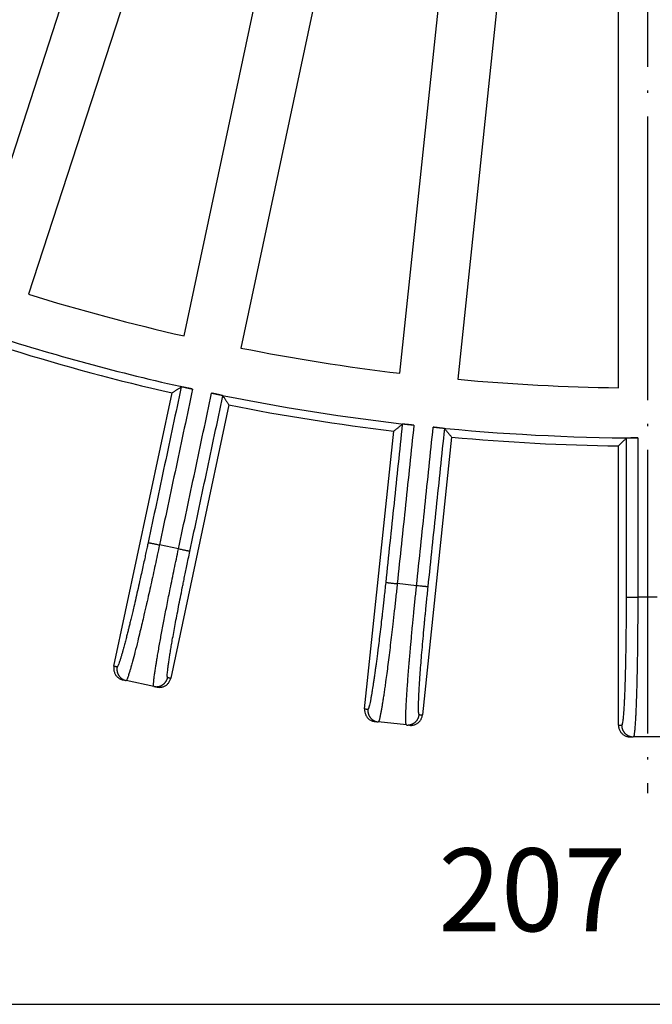
# Model space of a CAD drawing. Units: inches. Extents: x -1848 to -1563, y -58 to 165.
# Drawn here: x -1768 to -1741, y -56 to -14 of the extents above; entities that cross this region are included whole.
import ezdxf

# ---------------------------------------------------------------- set-up
doc = ezdxf.new("R2010")
doc.units = ezdxf.units.IN
doc.linetypes.add('DOT_CENTER', pattern=[14, 12, -1, 0, -1])
doc.layers.add('1', color=7, linetype='Continuous')
doc.styles.add('CONVERTER_11', font='txt.shx', dxfattribs={"width": 0.9})
doc.dimstyles.new('ME10_DIM_12', dxfattribs={"dimtxt": 3.5, "dimasz": 3.5, "dimexe": 2, "dimexo": 0, "dimgap": 2, "dimtad": 1, "dimdsep": 46, "dimtxsty": 'CONVERTER_11', "dimsah": 1, "dimcen": 0.09, "dimclrd": 4, "dimclre": 4, "dimclrt": 1, "dimadec": 0, "dimazin": 0, "dimtfac": 1, "dimtdec": 4, "dimtmove": 0, "dimatfit": 3, "dimfxl": 1, "dimtolj": 1, "dimtzin": 0, "dimarcsym": 0})

# ---------------------------------------------------------------- blocks, each defined once
blk = doc.blocks.new('*D5')
at = {"layer": '1', "color": 4, "linetype": 'Continuous'}
for p, q in [((-1844.384, 58.4), (-1844.384, -57.634)), ((-1637.744, 58.4), (-1637.744, -57.634)), ((-1844.384, -55.634), (-1637.744, -55.634))]:
    blk.add_line(p, q, dxfattribs=at)
at = {"layer": '1', "color": 4}
for points in [[(-1840.884, -55.174), (-1840.884, -56.095), (-1844.384, -55.634)], [(-1641.244, -56.095), (-1641.244, -55.174), (-1637.744, -55.634)]]:
    blk.add_solid(points, dxfattribs=at)
at = {"layer": '1', "color": 1, "insert": (-1749.911, -53.634), "char_height": 3.5, "attachment_point": 7, "rotation": 0.0001, "line_spacing_factor": 0.60024, "style": 'CONVERTER_11'}
blk.add_mtext('207', dxfattribs=at)
blk = doc.blocks.new('Artikel_DN195__2', base_point=(-1844.384, -44.32))
at = {"color": 7, "linetype": 'Continuous'}
for p, q in [((-1769.598, -24.837), (-1763.622, -6.445)), ((-1761.282, -7.205), (-1767.258, -25.598)), ((-1760.678, -27.361), (-1756.657, -8.444)), ((-1754.251, -8.956), (-1758.272, -27.872)), ((-1751.543, -28.938), (-1749.522, -9.705)), ((-1747.075, -9.962), (-1749.097, -29.195)), ((-1742.294, -29.551), (-1742.294, -10.213)), ((-1763.646, -41.325), (-1761.19, -29.767)), ((-1758.783, -30.279), (-1761.24, -41.837)), ((-1753.036, -43.136), (-1751.801, -31.385)), ((-1749.354, -31.642), (-1750.589, -43.393)), ((-1742.294, -43.828), (-1742.294, -32.012)), ((-1763.267, -41.909), (-1763.133, -41.937)), ((-1761.958, -42.187), (-1763.133, -41.937)), ((-1761.958, -42.187), (-1761.824, -42.216)), ((-1752.598, -43.677), (-1752.461, -43.691)), ((-1751.267, -43.817), (-1752.461, -43.691)), ((-1751.267, -43.817), (-1751.13, -43.831)), ((-1741.802, -44.32), (-1741.664, -44.32)), ((-1740.464, -44.32), (-1741.664, -44.32))]:
    blk.add_line(p, q, dxfattribs=at)
at = {"color": 3, "linetype": 'Continuous'}
for p, q in [((-1760.916, -36.373), (-1761.72, -36.202)), ((-1750.838, -37.925), (-1751.656, -37.839)), ((-1740.653, -38.416), (-1741.475, -38.416))]:
    blk.add_line(p, q, dxfattribs=at)
at = {"color": 7, "linetype": 'Continuous'}
for radius, start, end in [(88.56, -107.2042, -102.7958), (90.676, -107.74014, -102.25986), (88.56, -101.2042, -96.7958), (91.02, -107.22571, -102.77429), (88.56, -95.2042, -90.7958), (90.676, -101.74014, -96.25986), (91.02, -101.22571, -96.77429), (90.676, -95.74014, -90.25986), (91.02, -95.22571, -90.77429)]:
    blk.add_arc((-1741.064, 59), radius, start, end, dxfattribs=at)
at = {"color": 3, "linetype": 'Continuous'}
for points, knots in [([(-1760.802, -29.519), (-1760.919, -30.067), (-1761.152, -31.164), (-1761.502, -32.809), (-1761.851, -34.454), (-1762.085, -35.551), (-1762.201, -36.099)], [0, 0, 0, 0, 1.681883, 3.363767, 5.04565, 6.727534, 6.727534, 6.727534, 6.727534]), ([(-1760.319, -29.608), (-1760.436, -30.158), (-1760.669, -31.257), (-1761.019, -32.905), (-1761.37, -34.553), (-1761.603, -35.652), (-1761.72, -36.202)], [0, 0, 0, 0, 1.685138, 3.370276, 5.055415, 6.740553, 6.740553, 6.740553, 6.740553]), ([(-1760.916, -36.373), (-1760.799, -35.823), (-1760.565, -34.724), (-1760.215, -33.076), (-1759.865, -31.428), (-1759.631, -30.329), (-1759.514, -29.779)], [0, 0, 0, 0, 1.685138, 3.370276, 5.055414, 6.740553, 6.740553, 6.740553, 6.740553]), ([(-1760.435, -36.475), (-1760.318, -35.927), (-1760.085, -34.83), (-1759.735, -33.185), (-1759.386, -31.54), (-1759.153, -30.443), (-1759.036, -29.894)], [0, 0, 0, 0, 1.681883, 3.363767, 5.04565, 6.727534, 6.727534, 6.727534, 6.727534]), ([(-1751.442, -31.097), (-1751.5, -31.655), (-1751.617, -32.77), (-1751.793, -34.443), (-1751.969, -36.115), (-1752.086, -37.23), (-1752.145, -37.788)], [0, 0, 0, 0, 1.681883, 3.363767, 5.04565, 6.727534, 6.727534, 6.727534, 6.727534]), ([(-1750.951, -31.136), (-1751.01, -31.694), (-1751.127, -32.812), (-1751.303, -34.488), (-1751.48, -36.163), (-1751.597, -37.281), (-1751.656, -37.839)], [0, 0, 0, 0, 1.685138, 3.370276, 5.055415, 6.740553, 6.740553, 6.740553, 6.740553]), ([(-1750.838, -37.925), (-1750.779, -37.367), (-1750.662, -36.249), (-1750.485, -34.574), (-1750.309, -32.898), (-1750.192, -31.78), (-1750.133, -31.222)], [0, 0, 0, 0, 1.685138, 3.370276, 5.055414, 6.740553, 6.740553, 6.740553, 6.740553]), ([(-1750.349, -37.977), (-1750.29, -37.419), (-1750.173, -36.304), (-1749.997, -34.631), (-1749.821, -32.959), (-1749.704, -31.844), (-1749.646, -31.286)], [0, 0, 0, 0, 1.681883, 3.363767, 5.04565, 6.727534, 6.727534, 6.727534, 6.727534]), ([(-1741.967, -31.688), (-1741.967, -32.249), (-1741.967, -33.37), (-1741.967, -35.052), (-1741.967, -36.734), (-1741.967, -37.855), (-1741.967, -38.416)], [0, 0, 0, 0, 1.681883, 3.363767, 5.04565, 6.727534, 6.727534, 6.727534, 6.727534]), ([(-1741.475, -31.675), (-1741.475, -32.237), (-1741.475, -33.361), (-1741.475, -35.046), (-1741.475, -36.731), (-1741.475, -37.854), (-1741.475, -38.416)], [0, 0, 0, 0, 1.685138, 3.370276, 5.055415, 6.740553, 6.740553, 6.740553, 6.740553]), ([(-1762.201, -36.099), (-1762.215, -36.167), (-1762.246, -36.309), (-1762.294, -36.536), (-1762.348, -36.785), (-1762.407, -37.055), (-1762.471, -37.342), (-1762.545, -37.676), (-1762.628, -38.044), (-1762.718, -38.436), (-1762.797, -38.778), (-1762.865, -39.065), (-1762.919, -39.293), (-1762.968, -39.495), (-1763.011, -39.672), (-1763.054, -39.843), (-1763.099, -40.022), (-1763.149, -40.217), (-1763.201, -40.418), (-1763.249, -40.597), (-1763.293, -40.753), (-1763.33, -40.885), (-1763.369, -41.013), (-1763.405, -41.127), (-1763.439, -41.222), (-1763.464, -41.29), (-1763.486, -41.329), (-1763.498, -41.35), (-1763.508, -41.353), (-1763.511, -41.354)], [0, 0, 0, 0, 0.205959, 0.438081, 0.693872, 0.970837, 1.266482, 1.578314, 1.995231, 2.398586, 2.786364, 3.047477, 3.281694, 3.489552, 3.671591, 3.828348, 4.019185, 4.22335, 4.43345, 4.6421, 4.778996, 4.919179, 5.05533, 5.180153, 5.277701, 5.358193, 5.394662, 5.415441, 5.425519, 5.425519, 5.425519, 5.425519]), ([(-1761.72, -36.202), (-1761.781, -36.485), (-1761.901, -37.047), (-1762.052, -37.734), (-1762.175, -38.282), (-1762.272, -38.71), (-1762.368, -39.124), (-1762.46, -39.518), (-1762.548, -39.887), (-1762.648, -40.298), (-1762.752, -40.717), (-1762.844, -41.068), (-1762.912, -41.318), (-1762.957, -41.475), (-1762.994, -41.598), (-1763.029, -41.714), (-1763.068, -41.814), (-1763.094, -41.902), (-1763.124, -41.93), (-1763.133, -41.937)], [0, 0, 0, 0, 0.870349, 1.721788, 2.111161, 2.555715, 3.039636, 3.385312, 3.770197, 4.176277, 4.654746, 5.06386, 5.267163, 5.429391, 5.555523, 5.65053, 5.793641, 5.881254, 5.915459, 5.915459, 5.915459, 5.915459]), ([(-1762.201, -36.099), (-1762.2, -36.1), (-1762.196, -36.1), (-1762.189, -36.102), (-1762.177, -36.105), (-1762.161, -36.108), (-1762.141, -36.112), (-1762.116, -36.118), (-1762.086, -36.124), (-1762.049, -36.132), (-1762.004, -36.141), (-1761.95, -36.153), (-1761.884, -36.167), (-1761.807, -36.183), (-1761.749, -36.196), (-1761.72, -36.202)], [0, 0, 0, 0, 0.0034257, 0.0109737, 0.0228712, 0.0393451, 0.0604221, 0.0860707, 0.1160022, 0.1499284, 0.2004632, 0.2557345, 0.314114, 0.4038552, 0.4917003, 0.4917003, 0.4917003, 0.4917003]), ([(-1761.958, -42.187), (-1761.963, -42.177), (-1761.98, -42.139), (-1761.967, -42.048), (-1761.962, -41.942), (-1761.947, -41.821), (-1761.931, -41.695), (-1761.908, -41.532), (-1761.881, -41.359), (-1761.851, -41.173), (-1761.818, -40.975), (-1761.777, -40.736), (-1761.715, -40.384), (-1761.629, -39.917), (-1761.519, -39.335), (-1761.396, -38.708), (-1761.254, -37.999), (-1761.094, -37.216), (-1760.975, -36.656), (-1760.916, -36.373)], [0, 0, 0, 0, 0.034081, 0.121333, 0.263851, 0.358782, 0.484896, 0.647189, 0.850661, 1.011922, 1.211665, 1.453037, 1.739185, 2.282342, 2.877736, 3.518362, 4.197211, 5.046943, 5.915465, 5.915465, 5.915465, 5.915465]), ([(-1761.375, -41.808), (-1761.378, -41.806), (-1761.386, -41.799), (-1761.388, -41.775), (-1761.392, -41.731), (-1761.388, -41.659), (-1761.38, -41.559), (-1761.366, -41.436), (-1761.347, -41.29), (-1761.323, -41.12), (-1761.294, -40.927), (-1761.259, -40.714), (-1761.22, -40.479), (-1761.173, -40.209), (-1761.118, -39.903), (-1761.055, -39.561), (-1760.986, -39.198), (-1760.913, -38.818), (-1760.835, -38.422), (-1760.769, -38.089), (-1760.713, -37.814), (-1760.668, -37.594), (-1760.618, -37.348), (-1760.561, -37.077), (-1760.5, -36.783), (-1760.457, -36.58), (-1760.435, -36.475)], [0, 0, 0, 0, 0.010053, 0.030753, 0.067067, 0.147208, 0.244355, 0.368318, 0.516563, 0.688391, 0.88309, 1.099937, 1.338206, 1.597168, 1.922632, 2.271036, 2.640618, 3.028986, 3.432957, 3.850508, 4.048079, 4.27359, 4.525563, 4.802525, 5.103002, 5.425519, 5.425519, 5.425519, 5.425519]), ([(-1760.435, -36.475), (-1760.436, -36.475), (-1760.439, -36.474), (-1760.447, -36.472), (-1760.459, -36.47), (-1760.475, -36.466), (-1760.495, -36.462), (-1760.52, -36.457), (-1760.549, -36.451), (-1760.587, -36.443), (-1760.632, -36.433), (-1760.686, -36.422), (-1760.752, -36.407), (-1760.829, -36.391), (-1760.887, -36.379), (-1760.916, -36.373)], [0, 0, 0, 0, 0.0034257, 0.0109737, 0.0228712, 0.0393451, 0.0604221, 0.0860707, 0.1160022, 0.1499284, 0.2004632, 0.2557345, 0.314114, 0.4038552, 0.4917003, 0.4917003, 0.4917003, 0.4917003]), ([(-1752.145, -37.788), (-1752.156, -37.895), (-1752.178, -38.102), (-1752.21, -38.401), (-1752.241, -38.677), (-1752.269, -38.927), (-1752.294, -39.151), (-1752.326, -39.429), (-1752.366, -39.766), (-1752.414, -40.166), (-1752.457, -40.514), (-1752.495, -40.806), (-1752.525, -41.039), (-1752.553, -41.245), (-1752.577, -41.425), (-1752.602, -41.608), (-1752.629, -41.791), (-1752.656, -41.976), (-1752.68, -42.136), (-1752.701, -42.272), (-1752.722, -42.401), (-1752.744, -42.53), (-1752.768, -42.665), (-1752.792, -42.797), (-1752.817, -42.916), (-1752.84, -43.014), (-1752.859, -43.084), (-1752.876, -43.123), (-1752.885, -43.145), (-1752.895, -43.149), (-1752.898, -43.151)], [0, 0, 0, 0, 0.323338, 0.624539, 0.90212, 1.154599, 1.380491, 1.578314, 1.995231, 2.398586, 2.786364, 3.047477, 3.281694, 3.489552, 3.671591, 3.828348, 4.041282, 4.227654, 4.388935, 4.526594, 4.642101, 4.778996, 4.919179, 5.05533, 5.180153, 5.28343, 5.358195, 5.394665, 5.415443, 5.425521, 5.425521, 5.425521, 5.425521]), ([(-1751.656, -37.839), (-1751.676, -38.032), (-1751.717, -38.416), (-1751.78, -38.986), (-1751.839, -39.515), (-1751.896, -39.998), (-1751.948, -40.434), (-1751.999, -40.852), (-1752.049, -41.25), (-1752.098, -41.626), (-1752.142, -41.951), (-1752.181, -42.226), (-1752.213, -42.454), (-1752.245, -42.665), (-1752.274, -42.849), (-1752.3, -43.013), (-1752.325, -43.161), (-1752.351, -43.305), (-1752.375, -43.425), (-1752.396, -43.518), (-1752.412, -43.58), (-1752.425, -43.629), (-1752.438, -43.661), (-1752.447, -43.685), (-1752.458, -43.69), (-1752.461, -43.691)], [0, 0, 0, 0, 0.581635, 1.156963, 1.721789, 2.177577, 2.617441, 3.03931, 3.441118, 3.820796, 4.176278, 4.42387, 4.654748, 4.868288, 5.063865, 5.213167, 5.366035, 5.514479, 5.650533, 5.735089, 5.798641, 5.844399, 5.883939, 5.906241, 5.916596, 5.916596, 5.916596, 5.916596]), ([(-1752.145, -37.788), (-1752.144, -37.788), (-1752.14, -37.788), (-1752.132, -37.789), (-1752.121, -37.791), (-1752.104, -37.792), (-1752.083, -37.794), (-1752.058, -37.797), (-1752.028, -37.8), (-1751.99, -37.804), (-1751.944, -37.809), (-1751.889, -37.815), (-1751.822, -37.822), (-1751.744, -37.83), (-1751.685, -37.836), (-1751.656, -37.839)], [0, 0, 0, 0, 0.0034257, 0.0109737, 0.0228712, 0.0393451, 0.0604221, 0.0860707, 0.1160022, 0.1499284, 0.2004632, 0.2557345, 0.314114, 0.4038552, 0.4917003, 0.4917003, 0.4917003, 0.4917003]), ([(-1751.267, -43.817), (-1751.27, -43.815), (-1751.279, -43.808), (-1751.283, -43.783), (-1751.289, -43.745), (-1751.292, -43.691), (-1751.295, -43.627), (-1751.295, -43.557), (-1751.294, -43.477), (-1751.293, -43.383), (-1751.289, -43.268), (-1751.283, -43.128), (-1751.275, -42.95), (-1751.263, -42.743), (-1751.249, -42.516), (-1751.234, -42.297), (-1751.218, -42.072), (-1751.201, -41.841), (-1751.183, -41.602), (-1751.164, -41.373), (-1751.146, -41.156), (-1751.128, -40.948), (-1751.11, -40.734), (-1751.089, -40.5), (-1751.065, -40.237), (-1751.039, -39.945), (-1751.002, -39.554), (-1750.955, -39.07), (-1750.898, -38.501), (-1750.858, -38.118), (-1750.838, -37.925)], [0, 0, 0, 0, 0.010329, 0.032548, 0.071921, 0.127343, 0.192991, 0.264981, 0.338591, 0.431519, 0.546322, 0.68556, 0.851793, 1.079584, 1.308996, 1.531938, 1.740316, 1.985867, 2.226369, 2.457917, 2.676606, 2.878528, 3.084714, 3.320247, 3.584668, 3.87752, 4.198344, 4.762051, 5.336192, 5.916599, 5.916599, 5.916599, 5.916599]), ([(-1750.349, -37.977), (-1750.35, -37.977), (-1750.354, -37.976), (-1750.361, -37.975), (-1750.373, -37.974), (-1750.389, -37.972), (-1750.41, -37.97), (-1750.436, -37.968), (-1750.465, -37.964), (-1750.503, -37.96), (-1750.55, -37.956), (-1750.604, -37.95), (-1750.672, -37.943), (-1750.75, -37.935), (-1750.809, -37.928), (-1750.838, -37.925)], [0, 0, 0, 0, 0.0034257, 0.0109737, 0.0228712, 0.0393451, 0.0604221, 0.0860707, 0.1160022, 0.1499284, 0.2004632, 0.2557345, 0.314114, 0.4038552, 0.4917003, 0.4917003, 0.4917003, 0.4917003]), ([(-1750.726, -43.379), (-1750.731, -43.374), (-1750.746, -43.357), (-1750.748, -43.305), (-1750.756, -43.232), (-1750.757, -43.15), (-1750.757, -43.067), (-1750.756, -42.981), (-1750.753, -42.875), (-1750.749, -42.747), (-1750.741, -42.572), (-1750.73, -42.35), (-1750.714, -42.079), (-1750.692, -41.758), (-1750.665, -41.386), (-1750.631, -40.962), (-1750.593, -40.511), (-1750.551, -40.035), (-1750.515, -39.644), (-1750.486, -39.338), (-1750.464, -39.114), (-1750.439, -38.864), (-1750.412, -38.589), (-1750.381, -38.29), (-1750.36, -38.084), (-1750.349, -37.977)], [0, 0, 0, 0, 0.020266, 0.066497, 0.146638, 0.243786, 0.31132, 0.396561, 0.501853, 0.629541, 0.781973, 1.024961, 1.296957, 1.596601, 1.990918, 2.416697, 2.870652, 3.349496, 3.84994, 4.047512, 4.273022, 4.524995, 4.801958, 5.102434, 5.424951, 5.424951, 5.424951, 5.424951]), ([(-1741.967, -38.416), (-1741.967, -38.682), (-1741.968, -39.208), (-1741.974, -39.901), (-1741.981, -40.487), (-1741.989, -40.964), (-1741.998, -41.416), (-1742.009, -41.84), (-1742.02, -42.184), (-1742.03, -42.448), (-1742.037, -42.634), (-1742.045, -42.796), (-1742.052, -42.934), (-1742.059, -43.069), (-1742.067, -43.201), (-1742.076, -43.329), (-1742.085, -43.434), (-1742.093, -43.52), (-1742.102, -43.605), (-1742.111, -43.687), (-1742.127, -43.758), (-1742.134, -43.807), (-1742.151, -43.823), (-1742.156, -43.828)], [0, 0, 0, 0, 0.797826, 1.578313, 2.077998, 2.556119, 3.009399, 3.434565, 3.828345, 4.041279, 4.227651, 4.388932, 4.526591, 4.642098, 4.794393, 4.922011, 5.027288, 5.112558, 5.180153, 5.28343, 5.358195, 5.402539, 5.424865, 5.424865, 5.424865, 5.424865]), ([(-1741.967, -38.416), (-1741.966, -38.416), (-1741.962, -38.416), (-1741.955, -38.416), (-1741.943, -38.416), (-1741.926, -38.416), (-1741.905, -38.416), (-1741.879, -38.416), (-1741.85, -38.416), (-1741.812, -38.416), (-1741.765, -38.416), (-1741.71, -38.416), (-1741.642, -38.416), (-1741.564, -38.416), (-1741.505, -38.416), (-1741.475, -38.416)], [0, 0, 0, 0, 0.0034257, 0.0109737, 0.0228712, 0.0393451, 0.0604221, 0.0860707, 0.1160022, 0.1499284, 0.2004632, 0.2557345, 0.314114, 0.4038552, 0.4917003, 0.4917003, 0.4917003, 0.4917003]), ([(-1741.475, -38.416), (-1741.475, -38.589), (-1741.476, -38.917), (-1741.478, -39.38), (-1741.48, -39.78), (-1741.484, -40.252), (-1741.491, -40.803), (-1741.5, -41.359), (-1741.509, -41.792), (-1741.516, -42.098), (-1741.523, -42.359), (-1741.531, -42.614), (-1741.54, -42.862), (-1741.549, -43.104), (-1741.558, -43.305), (-1741.568, -43.492), (-1741.578, -43.679), (-1741.592, -43.874), (-1741.605, -44.051), (-1741.627, -44.186), (-1741.633, -44.277), (-1741.658, -44.311), (-1741.664, -44.32)], [0, 0, 0, 0, 0.520133, 0.984114, 1.386486, 1.721789, 2.398669, 3.039637, 3.391067, 3.696885, 3.958239, 4.176278, 4.462026, 4.703117, 4.902686, 5.063865, 5.264121, 5.46598, 5.65053, 5.793641, 5.881254, 5.915459, 5.915459, 5.915459, 5.915459]), ([(-1763.646, -41.325), (-1763.635, -41.328), (-1763.613, -41.332), (-1763.579, -41.34), (-1763.545, -41.347), (-1763.522, -41.352), (-1763.511, -41.354)], [0, 0, 0, 0, 0.0345119, 0.0690239, 0.1035358, 0.1380478, 0.1380478, 0.1380478, 0.1380478]), ([(-1763.511, -41.354), (-1763.513, -41.361), (-1763.516, -41.376), (-1763.519, -41.398), (-1763.521, -41.42), (-1763.522, -41.443), (-1763.522, -41.467), (-1763.521, -41.49), (-1763.519, -41.514), (-1763.515, -41.538), (-1763.511, -41.562), (-1763.505, -41.587), (-1763.497, -41.61), (-1763.489, -41.634), (-1763.479, -41.657), (-1763.468, -41.68), (-1763.456, -41.703), (-1763.443, -41.724), (-1763.428, -41.745), (-1763.413, -41.765), (-1763.397, -41.785), (-1763.379, -41.803), (-1763.361, -41.821), (-1763.342, -41.837), (-1763.323, -41.852), (-1763.303, -41.866), (-1763.282, -41.879), (-1763.261, -41.891), (-1763.24, -41.901), (-1763.219, -41.911), (-1763.197, -41.919), (-1763.176, -41.926), (-1763.154, -41.933), (-1763.14, -41.936), (-1763.133, -41.937)], [0, 0, 0, 0, 0.021939, 0.0442643, 0.0669628, 0.0900189, 0.1134154, 0.1371326, 0.1611491, 0.1854414, 0.2099841, 0.2347501, 0.2597105, 0.2848353, 0.3100929, 0.3354508, 0.3608758, 0.386334, 0.4117914, 0.437214, 0.462568, 0.4878201, 0.512938, 0.5378903, 0.5626469, 0.5871793, 0.6114603, 0.6354648, 0.6591694, 0.6825528, 0.7055956, 0.7282806, 0.7505925, 0.7725181, 0.7725181, 0.7725181, 0.7725181]), ([(-1761.958, -42.187), (-1761.951, -42.188), (-1761.937, -42.191), (-1761.915, -42.194), (-1761.892, -42.197), (-1761.869, -42.198), (-1761.846, -42.198), (-1761.822, -42.197), (-1761.798, -42.194), (-1761.774, -42.191), (-1761.75, -42.186), (-1761.726, -42.18), (-1761.702, -42.173), (-1761.678, -42.165), (-1761.655, -42.155), (-1761.632, -42.144), (-1761.61, -42.132), (-1761.588, -42.119), (-1761.567, -42.104), (-1761.547, -42.089), (-1761.528, -42.072), (-1761.509, -42.055), (-1761.492, -42.037), (-1761.476, -42.018), (-1761.46, -41.998), (-1761.446, -41.978), (-1761.433, -41.958), (-1761.422, -41.937), (-1761.411, -41.915), (-1761.402, -41.894), (-1761.393, -41.873), (-1761.386, -41.851), (-1761.38, -41.83), (-1761.377, -41.815), (-1761.375, -41.808)], [0, 0, 0, 0, 0.0219256, 0.0442375, 0.0669225, 0.0899653, 0.1133487, 0.1370533, 0.1610578, 0.1853388, 0.2098711, 0.2346278, 0.2595801, 0.284698, 0.3099501, 0.3353041, 0.3607267, 0.3861841, 0.4116423, 0.4370673, 0.4624252, 0.4876828, 0.5128075, 0.537768, 0.562534, 0.5870767, 0.6113689, 0.6353855, 0.6591027, 0.6824992, 0.7055553, 0.7282538, 0.7505791, 0.7725181, 0.7725181, 0.7725181, 0.7725181]), ([(-1761.375, -41.808), (-1761.364, -41.81), (-1761.341, -41.815), (-1761.308, -41.822), (-1761.274, -41.83), (-1761.251, -41.834), (-1761.24, -41.837)], [0, 0, 0, 0, 0.0345119, 0.0690239, 0.1035358, 0.1380478, 0.1380478, 0.1380478, 0.1380478]), ([(-1753.036, -43.136), (-1753.024, -43.137), (-1753.001, -43.14), (-1752.967, -43.143), (-1752.933, -43.147), (-1752.91, -43.149), (-1752.898, -43.151)], [0, 0, 0, 0, 0.0345119, 0.0690239, 0.1035358, 0.1380478, 0.1380478, 0.1380478, 0.1380478]), ([(-1752.898, -43.151), (-1752.899, -43.158), (-1752.9, -43.173), (-1752.901, -43.195), (-1752.901, -43.218), (-1752.9, -43.241), (-1752.897, -43.264), (-1752.894, -43.287), (-1752.889, -43.311), (-1752.883, -43.334), (-1752.876, -43.358), (-1752.868, -43.381), (-1752.858, -43.404), (-1752.847, -43.427), (-1752.835, -43.449), (-1752.822, -43.471), (-1752.807, -43.492), (-1752.792, -43.512), (-1752.775, -43.531), (-1752.758, -43.55), (-1752.739, -43.567), (-1752.72, -43.584), (-1752.7, -43.599), (-1752.68, -43.613), (-1752.659, -43.626), (-1752.637, -43.638), (-1752.616, -43.649), (-1752.594, -43.658), (-1752.571, -43.667), (-1752.549, -43.674), (-1752.527, -43.68), (-1752.505, -43.685), (-1752.483, -43.689), (-1752.468, -43.69), (-1752.461, -43.691)], [0, 0, 0, 0, 0.021939, 0.0442643, 0.0669628, 0.0900189, 0.1134154, 0.1371326, 0.1611491, 0.1854414, 0.2099841, 0.2347501, 0.2597105, 0.2848353, 0.3100929, 0.3354508, 0.3608758, 0.386334, 0.4117914, 0.437214, 0.462568, 0.4878201, 0.512938, 0.5378903, 0.5626469, 0.5871793, 0.6114603, 0.6354648, 0.6591694, 0.6825528, 0.7055956, 0.7282806, 0.7505925, 0.7725181, 0.7725181, 0.7725181, 0.7725181]), ([(-1751.267, -43.817), (-1751.26, -43.817), (-1751.245, -43.819), (-1751.223, -43.82), (-1751.2, -43.819), (-1751.177, -43.818), (-1751.154, -43.816), (-1751.13, -43.812), (-1751.107, -43.807), (-1751.083, -43.801), (-1751.06, -43.794), (-1751.036, -43.786), (-1751.013, -43.776), (-1750.991, -43.765), (-1750.969, -43.753), (-1750.947, -43.74), (-1750.926, -43.725), (-1750.906, -43.71), (-1750.887, -43.693), (-1750.868, -43.676), (-1750.851, -43.658), (-1750.834, -43.638), (-1750.819, -43.619), (-1750.805, -43.598), (-1750.792, -43.577), (-1750.78, -43.556), (-1750.769, -43.534), (-1750.759, -43.512), (-1750.751, -43.489), (-1750.744, -43.467), (-1750.738, -43.445), (-1750.733, -43.423), (-1750.729, -43.401), (-1750.727, -43.386), (-1750.726, -43.379)], [0, 0, 0, 0, 0.0219256, 0.0442375, 0.0669225, 0.0899653, 0.1133487, 0.1370533, 0.1610578, 0.1853388, 0.2098711, 0.2346278, 0.2595801, 0.284698, 0.3099501, 0.3353041, 0.3607267, 0.3861841, 0.4116423, 0.4370673, 0.4624252, 0.4876828, 0.5128075, 0.537768, 0.562534, 0.5870767, 0.6113689, 0.6353855, 0.6591027, 0.6824992, 0.7055553, 0.7282538, 0.7505791, 0.7725181, 0.7725181, 0.7725181, 0.7725181]), ([(-1750.726, -43.379), (-1750.715, -43.38), (-1750.692, -43.382), (-1750.658, -43.386), (-1750.624, -43.39), (-1750.601, -43.392), (-1750.589, -43.393)], [0, 0, 0, 0, 0.0345119, 0.0690239, 0.1035358, 0.1380478, 0.1380478, 0.1380478, 0.1380478]), ([(-1742.294, -43.828), (-1742.283, -43.828), (-1742.259, -43.828), (-1742.225, -43.828), (-1742.19, -43.828), (-1742.167, -43.828), (-1742.156, -43.828)], [0, 0, 0, 0, 0.0345119, 0.0690239, 0.1035358, 0.1380478, 0.1380478, 0.1380478, 0.1380478]), ([(-1742.156, -43.828), (-1742.156, -43.835), (-1742.156, -43.85), (-1742.154, -43.872), (-1742.152, -43.895), (-1742.148, -43.918), (-1742.143, -43.941), (-1742.137, -43.964), (-1742.13, -43.986), (-1742.122, -44.009), (-1742.112, -44.032), (-1742.101, -44.054), (-1742.089, -44.076), (-1742.076, -44.097), (-1742.062, -44.118), (-1742.046, -44.138), (-1742.03, -44.158), (-1742.012, -44.176), (-1741.994, -44.194), (-1741.974, -44.21), (-1741.954, -44.226), (-1741.933, -44.24), (-1741.912, -44.253), (-1741.89, -44.265), (-1741.868, -44.276), (-1741.845, -44.286), (-1741.823, -44.294), (-1741.8, -44.301), (-1741.777, -44.307), (-1741.754, -44.312), (-1741.731, -44.316), (-1741.709, -44.318), (-1741.686, -44.32), (-1741.672, -44.32), (-1741.664, -44.32)], [0, 0, 0, 0, 0.021939, 0.0442643, 0.0669628, 0.0900189, 0.1134154, 0.1371326, 0.1611491, 0.1854414, 0.2099841, 0.2347501, 0.2597105, 0.2848353, 0.3100929, 0.3354508, 0.3608758, 0.386334, 0.4117914, 0.437214, 0.462568, 0.4878201, 0.512938, 0.5378903, 0.5626469, 0.5871793, 0.6114603, 0.6354648, 0.6591694, 0.6825528, 0.7055956, 0.7282806, 0.7505925, 0.7725181, 0.7725181, 0.7725181, 0.7725181])]:
    blk.add_open_spline(points, degree=3, knots=knots, dxfattribs=at)
at = {"color": 7, "linetype": 'Continuous'}
for points, knots in [([(-1761.19, -29.767), (-1761.157, -29.747), (-1761.093, -29.705), (-1760.996, -29.643), (-1760.899, -29.581), (-1760.835, -29.54), (-1760.802, -29.519)], [0, 0, 0, 0, 0.1146964, 0.2298055, 0.3450396, 0.4598126, 0.4598126, 0.4598126, 0.4598126]), ([(-1760.319, -29.608), (-1760.328, -29.607), (-1760.347, -29.602), (-1760.378, -29.596), (-1760.414, -29.588), (-1760.447, -29.581), (-1760.478, -29.575), (-1760.507, -29.569), (-1760.541, -29.562), (-1760.577, -29.555), (-1760.615, -29.547), (-1760.649, -29.541), (-1760.678, -29.535), (-1760.704, -29.531), (-1760.73, -29.526), (-1760.755, -29.523), (-1760.775, -29.52), (-1760.789, -29.519), (-1760.797, -29.518), (-1760.801, -29.519), (-1760.802, -29.519)], [0, 0, 0, 0, 0.0274297, 0.0596726, 0.0959936, 0.1356579, 0.1605446, 0.1910413, 0.225795, 0.2634528, 0.3026621, 0.3420712, 0.3657311, 0.3924329, 0.419921, 0.4459425, 0.4682517, 0.480462, 0.488455, 0.4924154, 0.4924154, 0.4924154, 0.4924154]), ([(-1759.036, -29.894), (-1759.037, -29.894), (-1759.041, -29.891), (-1759.048, -29.888), (-1759.058, -29.885), (-1759.071, -29.881), (-1759.087, -29.877), (-1759.112, -29.87), (-1759.143, -29.862), (-1759.183, -29.852), (-1759.226, -29.842), (-1759.271, -29.832), (-1759.313, -29.823), (-1759.35, -29.814), (-1759.384, -29.807), (-1759.421, -29.799), (-1759.465, -29.79), (-1759.497, -29.783), (-1759.514, -29.779)], [0, 0, 0, 0, 0.0048132, 0.0133063, 0.0236854, 0.0356355, 0.0522292, 0.0743384, 0.1126535, 0.1501671, 0.197796, 0.2447492, 0.288651, 0.3271246, 0.3577928, 0.3937347, 0.4389543, 0.4924088, 0.4924088, 0.4924088, 0.4924088]), ([(-1759.036, -29.894), (-1759.015, -29.927), (-1758.973, -29.991), (-1758.909, -30.087), (-1758.846, -30.183), (-1758.804, -30.247), (-1758.783, -30.279)], [0, 0, 0, 0, 0.1158009, 0.2300072, 0.345405, 0.4598126, 0.4598126, 0.4598126, 0.4598126]), ([(-1751.801, -31.385), (-1751.771, -31.361), (-1751.711, -31.313), (-1751.621, -31.241), (-1751.531, -31.169), (-1751.471, -31.121), (-1751.442, -31.097)], [0, 0, 0, 0, 0.1146958, 0.2298055, 0.3450093, 0.4598126, 0.4598126, 0.4598126, 0.4598126]), ([(-1750.951, -31.136), (-1750.974, -31.133), (-1751.019, -31.128), (-1751.074, -31.123), (-1751.119, -31.118), (-1751.156, -31.115), (-1751.199, -31.111), (-1751.245, -31.106), (-1751.286, -31.103), (-1751.323, -31.1), (-1751.355, -31.098), (-1751.387, -31.096), (-1751.412, -31.095), (-1751.427, -31.095), (-1751.436, -31.095), (-1751.44, -31.097), (-1751.442, -31.097)], [0, 0, 0, 0, 0.0683776, 0.1356579, 0.1662384, 0.2045077, 0.2481276, 0.2947609, 0.3420711, 0.3722093, 0.4062194, 0.4396973, 0.4682507, 0.4788307, 0.4875018, 0.4924066, 0.4924066, 0.4924066, 0.4924066]), ([(-1749.646, -31.286), (-1749.646, -31.286), (-1749.648, -31.284), (-1749.652, -31.283), (-1749.659, -31.281), (-1749.67, -31.279), (-1749.684, -31.276), (-1749.701, -31.273), (-1749.725, -31.27), (-1749.756, -31.265), (-1749.796, -31.26), (-1749.841, -31.254), (-1749.891, -31.248), (-1749.944, -31.242), (-1750.003, -31.235), (-1750.066, -31.229), (-1750.111, -31.224), (-1750.133, -31.222)], [0, 0, 0, 0, 0.00199, 0.0060882, 0.0130793, 0.0237122, 0.0394571, 0.0567949, 0.0743651, 0.1126801, 0.1501937, 0.1967783, 0.2474023, 0.3013286, 0.3578194, 0.4245916, 0.4924354, 0.4924354, 0.4924354, 0.4924354]), ([(-1749.646, -31.286), (-1749.621, -31.316), (-1749.573, -31.375), (-1749.5, -31.464), (-1749.427, -31.553), (-1749.378, -31.612), (-1749.354, -31.642)], [0, 0, 0, 0, 0.1158013, 0.2300072, 0.3454019, 0.4598126, 0.4598126, 0.4598126, 0.4598126]), ([(-1742.294, -32.012), (-1742.267, -31.985), (-1742.212, -31.931), (-1742.13, -31.85), (-1742.049, -31.769), (-1741.994, -31.715), (-1741.967, -31.688)], [0, 0, 0, 0, 0.1153971, 0.2298055, 0.3450179, 0.4598126, 0.4598126, 0.4598126, 0.4598126]), ([(-1741.475, -31.675), (-1741.484, -31.675), (-1741.504, -31.675), (-1741.536, -31.675), (-1741.572, -31.675), (-1741.617, -31.675), (-1741.667, -31.676), (-1741.72, -31.676), (-1741.77, -31.677), (-1741.816, -31.678), (-1741.856, -31.679), (-1741.888, -31.68), (-1741.913, -31.682), (-1741.93, -31.683), (-1741.943, -31.684), (-1741.954, -31.685), (-1741.962, -31.686), (-1741.966, -31.688), (-1741.967, -31.688)], [0, 0, 0, 0, 0.0274297, 0.0596726, 0.0959936, 0.1356579, 0.192108, 0.2460871, 0.2961405, 0.3420711, 0.3826005, 0.4174435, 0.4395827, 0.4562317, 0.4682521, 0.4804624, 0.4884554, 0.4924159, 0.4924159, 0.4924159, 0.4924159]), ([(-1763.646, -41.325), (-1763.651, -41.352), (-1763.658, -41.399), (-1763.656, -41.488), (-1763.635, -41.588), (-1763.592, -41.678), (-1763.544, -41.743), (-1763.501, -41.789), (-1763.452, -41.829), (-1763.394, -41.864), (-1763.334, -41.892), (-1763.287, -41.904), (-1763.267, -41.909)], [0, 0, 0, 0, 0.0812914, 0.1438997, 0.2648071, 0.3857308, 0.4398031, 0.5070499, 0.5741068, 0.6280638, 0.7093812, 0.7720257, 0.7720257, 0.7720257, 0.7720257]), ([(-1761.824, -42.216), (-1761.803, -42.219), (-1761.756, -42.227), (-1761.69, -42.227), (-1761.623, -42.218), (-1761.566, -42.203), (-1761.508, -42.179), (-1761.453, -42.148), (-1761.402, -42.111), (-1761.359, -42.068), (-1761.321, -42.023), (-1761.289, -41.971), (-1761.259, -41.909), (-1761.247, -41.863), (-1761.24, -41.837)], [0, 0, 0, 0, 0.0626141, 0.1438804, 0.1978441, 0.2649097, 0.3189647, 0.3861881, 0.4534453, 0.5075138, 0.568029, 0.6285408, 0.6911641, 0.7724826, 0.7724826, 0.7724826, 0.7724826]), ([(-1753.036, -43.136), (-1753.037, -43.163), (-1753.04, -43.211), (-1753.028, -43.299), (-1752.997, -43.397), (-1752.933, -43.5), (-1752.845, -43.585), (-1752.756, -43.636), (-1752.672, -43.666), (-1752.624, -43.673), (-1752.598, -43.677)], [0, 0, 0, 0, 0.0812914, 0.1438997, 0.2648071, 0.3857308, 0.5066629, 0.6276101, 0.6902444, 0.771572, 0.771572, 0.771572, 0.771572]), ([(-1751.13, -43.831), (-1751.106, -43.833), (-1751.058, -43.836), (-1750.97, -43.825), (-1750.87, -43.793), (-1750.783, -43.739), (-1750.723, -43.684), (-1750.683, -43.636), (-1750.65, -43.585), (-1750.623, -43.53), (-1750.601, -43.468), (-1750.593, -43.42), (-1750.589, -43.393)], [0, 0, 0, 0, 0.0719442, 0.1438869, 0.2648215, 0.385741, 0.4464073, 0.5070694, 0.5741388, 0.6280938, 0.6907171, 0.7720356, 0.7720356, 0.7720356, 0.7720356]), ([(-1742.294, -43.828), (-1742.293, -43.852), (-1742.291, -43.9), (-1742.275, -43.967), (-1742.253, -44.027), (-1742.224, -44.083), (-1742.19, -44.133), (-1742.149, -44.178), (-1742.105, -44.217), (-1742.057, -44.25), (-1742.003, -44.278), (-1741.946, -44.3), (-1741.877, -44.316), (-1741.829, -44.319), (-1741.802, -44.32)], [0, 0, 0, 0, 0.0719521, 0.1439062, 0.204416, 0.2649293, 0.332139, 0.3861942, 0.4468528, 0.507516, 0.5614666, 0.6285299, 0.6911642, 0.7724918, 0.7724918, 0.7724918, 0.7724918])]:
    blk.add_open_spline(points, degree=3, knots=knots, dxfattribs=at)
at = {"layer": '1', "color": 2, "linetype": 'DOT_CENTER'}
blk.add_line((-1741.064, 165.225), (-1741.064, -46.701), dxfattribs=at)
at = {"layer": '1'}
dim = blk.add_linear_dim(base=(-1844.384, -55.634), p1=(-1637.744, 58.4), p2=(-1844.384, 58.4), text='207', dimstyle='ME10_DIM_12', dxfattribs=at)
dim.commit()
dim.dimension.update_dxf_attribs({"geometry": '*D5', "text_midpoint": (-1745.711, -51.884), "text_rotation": 0.0001})

msp = doc.modelspace()

# ---------------------------------------------------------------- block references
msp.add_blockref('Artikel_DN195__2', (-1844.384, -44.32))

doc.saveas('drawing.dxf')
